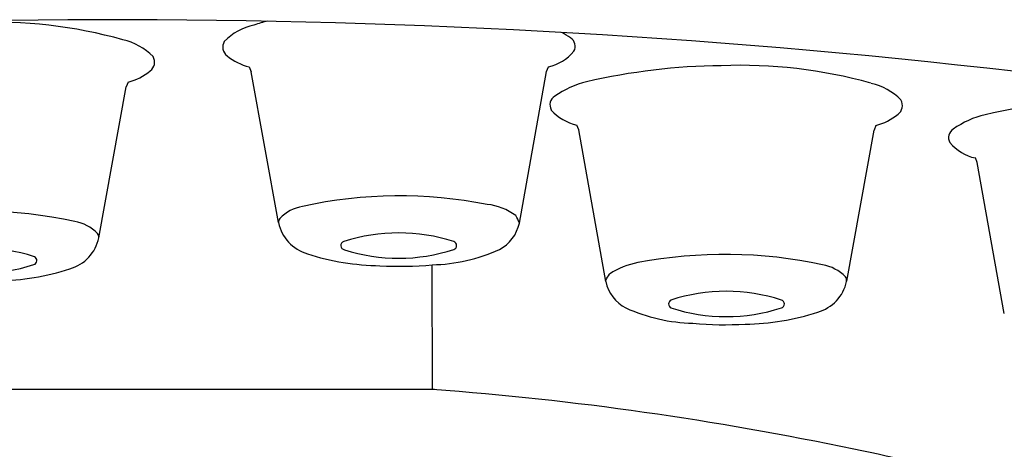
# Model space of a CAD drawing. Units: inches. Extents: x 3973.5 to 3977.5, y 132.5 to 148.
# Drawn here: x 3974.6 to 3974.9, y 142.1 to 142.2 of the extents above; entities that cross this region are included whole.
import ezdxf

# ---------------------------------------------------------------- set-up
doc = ezdxf.new("R2010")
doc.units = ezdxf.units.IN
doc.header["$LTSCALE"] = 0.6431102362
doc.header["$MEASUREMENT"] = 0
doc.layers.get('0').update_dxf_attribs({"color": 255, "linetype": 'CONTINUOUS'})

msp = doc.modelspace()

# ---------------------------------------------------------------- linework, layer by layer
for p, q in [((3974.652743270217, 142.2249739978497), (3974.653394280318, 142.2233614894497)), ((3974.753395340627, 142.2234844738739), (3974.754052819898, 142.2250687241153)), ((3974.662650238167, 142.1722602316497), (3974.653394280318, 142.2233614894497)), ((3974.744215863717, 142.1720982136497), (3974.753395340627, 142.2234844738739)), ((3974.601809413635, 142.1671515218259), (3974.611065371485, 142.2182527796259)), ((3974.611716381585, 142.2198652880259), (3974.611065371485, 142.2182527796259)), ((3974.764302451032, 142.2036947514188), (3974.763644971798, 142.2052790016758)), ((3974.864954521477, 142.2051842730195), (3974.864303524039, 142.2035718347349)), ((3974.773485491703, 142.1522881877205), (3974.764302438247, 142.2036948229849)), ((3974.855047552283, 142.1524705070533), (3974.864303511339, 142.2035717646349)), ((3974.899275181451, 142.1925709648542), (3974.898617702218, 142.1941552151111)), ((3974.908426512654, 142.1415152495103), (3974.899275168667, 142.1925710364202)), ((3974.714816073051, 142.1157477532487), (3974.714694247067, 142.1579749129497))]:
    msp.add_line(p, q)
for centre, radius, start, end in [((3974.5658401572, 142.0753890403723), 0.1648282614230371, 74.47002072478091, 92.26303909578067), ((3974.606967831901, 139.5787167426588), 2.662278039393112, 77.13025095769333, 90.9859300454058), ((3974.658323951837, 142.2200981095544), 0.01948175640329656, 101.7767902566956, 136.1133008874331), ((3974.666881259297, 142.2035065754217), 0.0378014978644362, 101.9744643520848, 109.3635845064329), ((3974.743513869494, 142.2093209378708), 0.03124397621204405, 54.79641722067441, 61.09325551958188), ((3974.759749827369, 142.2319755722106), 0.003379230397312988, 330.0775365350893, 58.30027173119739), ((3974.605379047662, 142.2140043501553), 0.02071078508211212, 44.39960851937774, 77.18807113352415), ((3974.6475116145, 142.2317188707239), 0.003738251761680232, 149.7246019522153, 233.0429845032875), ((3974.616948037302, 142.2266101609001), 0.003738251761680232, 306.9570154967125, 30.27539804778472), ((3974.657425776953, 142.2436158272992), 0.01922091763047681, 230.7481429283721, 255.8999918213259), ((3974.750627705117, 142.2404630727688), 0.01577077619280091, 282.543520145088, 319.8295548657783), ((3974.814571256738, 142.0161682926179), 0.2092490150610336, 90.54807021189085, 103.1405994783867), ((3974.819078293682, 142.0607080264485), 0.1648282614230371, 74.47001937276806, 92.26303774376906), ((3974.607033874849, 142.2385071174754), 0.01922091763047681, 284.100008178674, 309.2518570716279), ((3974.774183921831, 142.1895312151825), 0.03124397621204405, 103.2923902548391, 125.2035814273146), ((3974.859373839742, 142.2003083848559), 0.01948175640329656, 43.88669776053786, 78.22320839129715), ((3974.75794796449, 142.2121858499054), 0.003379230397312988, 121.6997269167691, 209.922462112898), ((3974.870186177353, 142.2119291457703), 0.003738251761680231, 306.9570141446976, 30.27539669576639), ((3974.949543987158, 142.0050445060532), 0.2092490150610336, 90.54807021189085, 103.1405994783867), ((3974.767575832675, 142.2219337135739), 0.0171123083081814, 222.3835160850465, 256.7200268413871), ((3974.860272015181, 142.2238261025795), 0.0192209176304768, 284.1000068266649, 309.2518557196037), ((3974.909156652251, 142.1784074286178), 0.03124397621204405, 103.2923902548391, 125.2035814273146), ((3974.89292069491, 142.2010620633407), 0.003379230397312988, 121.6997269167691, 209.922462112898), ((3974.902042817362, 142.2095495636838), 0.01577077619282598, 220.1704437822019, 257.4564785028445), ((3974.703543289731, 142.0285910309419), 0.1527307950821873, 78.75981720687844, 102.3783645802036), ((3974.73175235599, 142.1600924014463), 0.01836635349587258, 52.3243518459406, 85.12263885607587), ((3974.560618484302, 142.0183611264951), 0.15779885665837, 77.91460235409748, 100.7645855933295), ((3974.673399383782, 142.1634127451932), 0.01459146354054297, 100.2500199839856, 135.1253870125155), ((3974.733288614081, 142.1683205947671), 0.01156179869420584, 19.07058936767456, 33.06776083369977), ((3974.591060268021, 142.1583040353694), 0.01459146354054297, 44.8746129874845, 79.74998001601442), ((3974.665039467487, 142.1723669759606), 0.002391612654464971, 145.8983631836685, 182.5581194792795), ((3974.676257275047, 142.1751048330346), 0.01390119454136191, 191.8078402353868, 254.0598883246828), ((3974.731258007638, 142.1748836539288), 0.01325385648537248, 297.7628010197615, 347.868227851731), ((3974.599420184315, 142.1672582661367), 0.002391612654460414, 357.4418805207124, 34.10163681644141), ((3974.703362039917, 142.1085581014846), 0.06022740854339305, 71.99365406857628, 108.0063459314227), ((3974.588202376756, 142.1699961232107), 0.01390119454136251, 285.9401116752895, 348.1921597646067), ((3974.685176200504, 142.164483040203), 0.00141991628699602, 107.7040616688336, 261.4109340735483), ((3974.721561176415, 142.1644928577893), 0.001406553333358496, 287.6867232757064, 72.69032834108303), ((3974.561292220916, 142.1029856688141), 0.06069107543210106, 72.04537894114353, 107.936690675813), ((3974.698043807842, 142.2410292631066), 0.083358806335162, 252.0997478615587, 269.2876606210869), ((3974.703362173754, 142.2204284625657), 0.06022825683084626, 252.2134502635262, 288.0147805287118), ((3974.713431949784, 142.2160026121508), 0.05804142717924753, 271.2461790305155, 294.4246037892063), ((3974.813856619439, 142.0036801126946), 0.1577988566583699, 77.91460100209592, 100.7645842413009), ((3974.561219208053, 142.2153197527419), 0.06022825683085267, 251.99378249584, 288.0147805287123), ((3974.57937670848, 142.1594143701896), 0.001448274122263506, 288.887841300388, 64.46200301911698), ((3974.703912140694, 142.2728863951767), 0.1154162144824247, 266.5702800551858, 275.3603499528239), ((3974.788502578684, 142.1343786690699), 0.02466974128605365, 99.61076264429592, 123.9645435901792), ((3974.84429840646, 142.1436230208504), 0.01459146354054296, 44.87461163546312, 79.74997866398552), ((3974.56655441508, 142.2343396392396), 0.08177637815496533, 270.6290291250131, 288.1440021512795), ((3202.847901986067, 586.4083789970053), 890.6358515151131, 330.0788714651597, 330.0790347816102), ((3974.786439782875, 142.1550939309513), 0.01325385648537247, 192.131770796252, 242.2371976282026), ((3974.841398492722, 142.155384126327), 0.01397911560459379, 286.0280370011734, 347.2050524650841), ((3974.852666538404, 142.1525808962463), 0.002382766918999145, 353.2794945811687, 34.13982064539948), ((3974.814262602319, 142.088304655004), 0.06069107543210105, 72.06330797218627, 107.9546197068304), ((3974.796136613852, 142.144703134583), 0.001406553333358496, 107.3096703068893, 252.3132753722739), ((3974.832534886847, 142.1447031337241), 0.001406553333358496, 287.6867219236868, 72.69032698905534), ((3974.804265841699, 142.1962128887527), 0.05804142717924751, 245.5753948587708, 268.7538196174521), ((3974.81426260498, 142.2011016133066), 0.06069107543210105, 252.045377589118, 287.9366893237869), ((3974.819653984231, 142.2212395393453), 0.08335880633516199, 270.7123380268874, 287.9002507864192), ((3974.813785652131, 142.2530966715539), 0.1154162144824246, 264.6396486951526, 273.4297185928163), ((3974.561386375535, -1235.718638177541), 1377.834385930789, 89.99359391948825, 90.00640396827657), ((3974.634000412068, 141.0328088490259), 1.085950202053217, 78.1242237968746, 85.73214222265976), ((3974.76868861479, 141.6454673617556), 0.4587231760660864, 67.64901391147971, 78.83944638792323)]:
    msp.add_arc(centre, radius, start, end)

doc.saveas('drawing.dxf')
